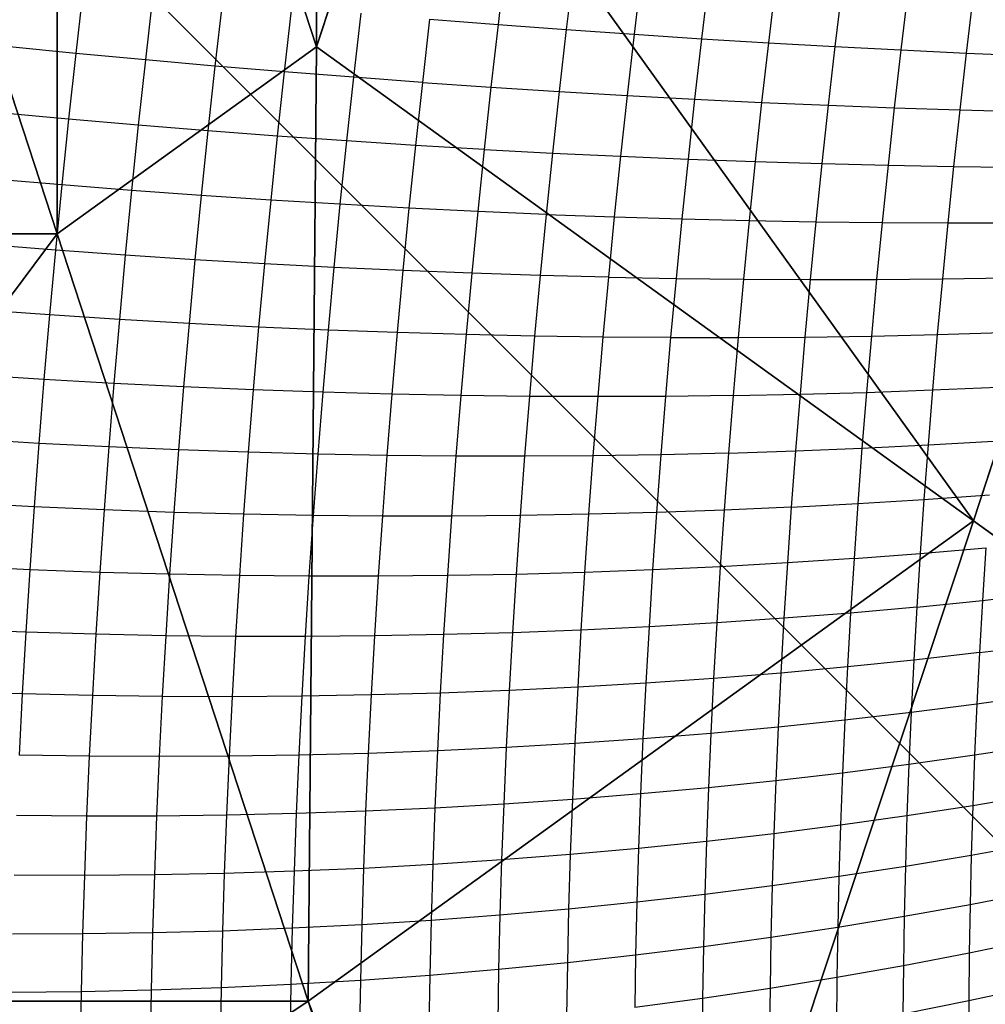
# Model space of a CAD drawing. Units: centimetres. Extents: x -195 to 369, y -135 to 250.
# Drawn here: x 132 to 134, y 91 to 93 of the extents above; entities that cross this region are included whole.
import ezdxf

# ---------------------------------------------------------------- set-up
doc = ezdxf.new("R2010")
doc.units = ezdxf.units.CM
doc.header["$LTSCALE"] = 2.54
doc.layers.get('0').update_dxf_attribs({"true_color": 0xff5454})
doc.layers.add('VP-EQ', color=7, linetype='Continuous', true_color=0x8a3492)

# ---------------------------------------------------------------- blocks, each defined once
blk = doc.blocks.new('Grupuj_229')
at = {"color": 0}
mesh = blk.add_polyface(dxfattribs=at)
corners = [(69.4, 74), (4.6, 69.4), (4.6, 74), (69.4, 4.6), (69.4, 69.4), (74, 4.6), (74, 69.4), (0, 69.4), (4.6, 4.6), (0, 4.6), (4.6, 0), (69.4, 0)]
mesh.append_faces([[corners[k] for k in face] for face in [(0, 1, 2), (5, 4, 6), (7, 8, 9)]], dxfattribs={"vtx0": -1, "color": 0})
mesh.append_faces([[corners[k] for k in face] for face in [(3, 4, 5), (8, 1, 10), (10, 1, 11), (11, 1, 3)]], dxfattribs={"vtx0": -1, "vtx1": -1, "color": 0})
mesh.append_faces([[corners[k] for k in face] for face in [(1, 0, 3)]], dxfattribs={"vtx0": -1, "vtx1": -1, "vtx2": -1, "color": 0})
mesh.append_faces([[corners[k] for k in face] for face in [(3, 0, 4), (8, 7, 1)]], dxfattribs={"vtx0": -1, "vtx2": -1, "color": 0})
mesh = blk.add_polyface(dxfattribs=at)
corners = [(69.4, 0, 1.5179), (4.6, 4.6, 1.5179), (4.6, 0, 1.5179), (4.6, 69.4, 1.5179), (74, 4.6, 1.5179), (69.4, 69.4, 1.5179), (69.4, 4.6, 1.5179), (74, 69.4, 1.5179), (69.4, 74, 1.5179), (4.6, 74, 1.5179), (0, 69.4, 1.5179), (0, 4.6, 1.5179)]
mesh.append_faces([[corners[k] for k in face] for face in [(0, 1, 2), (5, 4, 7), (3, 8, 9), (1, 10, 11)]], dxfattribs={"vtx0": -1, "color": 0})
mesh.append_faces([[corners[k] for k in face] for face in [(4, 5, 6), (6, 3, 0), (8, 6, 5), (10, 1, 3)]], dxfattribs={"vtx0": -1, "vtx1": -1, "color": 0})
mesh.append_faces([[corners[k] for k in face] for face in [(1, 0, 3), (8, 3, 6)]], dxfattribs={"vtx0": -1, "vtx1": -1, "vtx2": -1, "color": 0})
blk = doc.blocks.new('Grupuj_181')
at = {"color": 18, "true_color": 0x020202, "extrusion": (0, -8.32667e-16, -1), "rotation": 180}
blk.add_blockref('Grupuj_229', (0, 74, -5.5179), dxfattribs=at)
blk = doc.blocks.new('podest_kwadratowy_LOW')
at = {"color": 18, "true_color": 0x020202}
blk.add_blockref('Grupuj_181', (0, -10.3263, 1.7386), dxfattribs=at)
blk = doc.blocks.new('Grupuj_77')
at = {"color": 0}
mesh = blk.add_polyface(dxfattribs=at)
corners = [(8, 8), (0, 0), (0, 8), (8, 0)]
mesh.append_faces([[corners[k] for k in face] for face in [(0, 1, 2), (1, 0, 3)]], dxfattribs={"vtx0": -1, "color": 0})
mesh = blk.add_polyface(dxfattribs=at)
corners = [(8, 0, 234.9995), (0, 8, 234.9995), (0, 0, 234.9995), (8, 8, 234.9995)]
mesh.append_faces([[corners[k] for k in face] for face in [(0, 1, 2), (1, 0, 3)]], dxfattribs={"vtx0": -1, "color": 0})
blk = doc.blocks.new('Komponent_13')
at = {"color": 8, "true_color": 0x6f7c7d}
blk.add_blockref('Grupuj_77', (10.2, 0), dxfattribs=at)
blk = doc.blocks.new('Grupuj_59')
at = {"color": 0}
for p, q in [((2.687, 8, 4.4609), (3.1548, 6.5701, 5.217)), ((2.687, 8, 4.4609), (3.1548, 6.5701, 5.217)), ((1.8035, 5.595, 5.217), (3.1548, 6.5701, 5.217)), ((1.8035, 5.595, 5.217), (3.1548, 6.5701, 5.217)), ((3.1548, 6.5701, 5.217), (3.6644, 5.0125, 5.6976)), ((3.1548, 6.5701, 5.217), (4.8251, 6.5701, 5.217)), ((3.1548, 6.5701, 5.217), (4.8251, 6.5701, 5.217)), ((3.1548, 6.5701, 5.217), (3.6644, 5.0125, 5.6976)), ((0.5361, 6.5095, 4.4345), (1.8035, 5.595, 5.217)), ((0.5361, 6.5095, 4.4345), (1.8035, 5.595, 5.217)), ((1.2874, 4.0172, 5.217), (1.8035, 5.595, 5.217)), ((1.2874, 4.0172, 5.217), (1.8035, 5.595, 5.217)), ((1.8035, 5.595, 5.217), (3.1375, 4.6323, 5.6976)), ((1.8035, 5.595, 5.217), (3.1375, 4.6323, 5.6976)), ((3.1375, 4.6323, 5.6976), (3.6644, 5.0125, 5.6976)), ((3.1375, 4.6323, 5.6976), (3.6644, 5.0125, 5.6976)), ((3.6644, 5.0125, 5.6976), (4.3156, 5.0125, 5.6976)), ((3.6644, 5.0125, 5.6976), (4.3156, 5.0125, 5.6976)), ((2.9363, 4.0172, 5.6976), (3.1375, 4.6323, 5.6976)), ((2.9363, 4.0172, 5.6976), (3.1375, 4.6323, 5.6976))]:
    blk.add_line(p, q, dxfattribs=at)
mesh = blk.add_polyface(dxfattribs=at)
corners = [(0.5361, 6.5095, 4.4345), (0, 7.0139, 3.6149), (0, 6.8964, 3.723), (1.3665, 8, 3.6149), (2.6016, 8, 4.4345)]
mesh.append_faces([[corners[k] for k in face] for face in [(0, 1, 2), (3, 0, 4)]], dxfattribs={"vtx0": -1, "color": 0})
mesh.append_faces([[corners[k] for k in face] for face in [(1, 0, 3)]], dxfattribs={"vtx0": -1, "vtx1": -1, "color": 0})
mesh = blk.add_polyface(dxfattribs=at)
corners = [(0, 7.892), (0.1974, 0), (0, 0.1425), (0.1497, 8), (7.8302, 8), (7.7825, 0), (8, 0.1569), (8, 7.8775)]
mesh.append_faces([[corners[k] for k in face] for face in [(0, 1, 2), (6, 4, 7)]], dxfattribs={"vtx0": -1, "color": 0})
mesh.append_faces([[corners[k] for k in face] for face in [(1, 4, 5), (5, 4, 6)]], dxfattribs={"vtx0": -1, "vtx1": -1, "color": 0})
mesh.append_faces([[corners[k] for k in face] for face in [(1, 0, 3), (1, 3, 4)]], dxfattribs={"vtx0": -1, "vtx2": -1, "color": 0})
mesh = blk.add_polyface(dxfattribs=at)
corners = [(1.8035, 5.595, 5.217), (2.6016, 8, 4.4345), (0.5361, 6.5095, 4.4345), (3.1548, 6.5701, 5.217), (2.687, 8, 4.4609)]
mesh.append_faces([[corners[k] for k in face] for face in [(0, 1, 2), (1, 3, 4)]], dxfattribs={"vtx0": -1, "color": 0})
mesh.append_faces([[corners[k] for k in face] for face in [(1, 0, 3)]], dxfattribs={"vtx0": -1, "vtx2": -1, "color": 0})
mesh = blk.add_polyface(dxfattribs=at)
corners = [(3.1548, 6.5701, 5.217), (5.2929, 8, 4.4609), (2.687, 8, 4.4609), (4.8251, 6.5701, 5.217)]
mesh.append_faces([[corners[k] for k in face] for face in [(0, 1, 2), (1, 0, 3)]], dxfattribs={"vtx0": -1, "color": 0})
mesh = blk.add_polyface(dxfattribs=at)
corners = [(3.1375, 4.6323, 5.6976), (3.1548, 6.5701, 5.217), (1.8035, 5.595, 5.217), (3.6644, 5.0125, 5.6976)]
mesh.append_faces([[corners[k] for k in face] for face in [(0, 1, 2), (1, 0, 3)]], dxfattribs={"vtx0": -1, "color": 0})
mesh = blk.add_polyface(dxfattribs=at)
corners = [(3.6644, 5.0125, 5.6976), (4.8251, 6.5701, 5.217), (3.1548, 6.5701, 5.217), (4.3156, 5.0125, 5.6976)]
mesh.append_faces([[corners[k] for k in face] for face in [(0, 1, 2), (1, 0, 3)]], dxfattribs={"vtx0": -1, "color": 0})
mesh = blk.add_polyface(dxfattribs=at)
corners = [(1.2874, 4.0172, 5.217), (0, 4.8707, 4.4345), (0, 4.0172, 4.574), (0.5361, 6.5095, 4.4345), (1.8035, 5.595, 5.217)]
mesh.append_faces([[corners[k] for k in face] for face in [(0, 1, 2), (3, 0, 4)]], dxfattribs={"vtx0": -1, "color": 0})
mesh.append_faces([[corners[k] for k in face] for face in [(1, 0, 3)]], dxfattribs={"vtx0": -1, "vtx1": -1, "color": 0})
mesh = blk.add_polyface(dxfattribs=at)
corners = [(2.9363, 4.0172, 5.6976), (1.8035, 5.595, 5.217), (1.2874, 4.0172, 5.217), (3.1375, 4.6323, 5.6976)]
mesh.append_faces([[corners[k] for k in face] for face in [(0, 1, 2), (1, 0, 3)]], dxfattribs={"vtx0": -1, "color": 0})
mesh = blk.add_polyface(dxfattribs=at)
corners = [(3.1375, 3.4021, 5.6976), (3.1375, 4.6323, 5.6976), (2.9363, 4.0172, 5.6976), (3.6644, 3.0219, 5.6976), (3.6644, 5.0125, 5.6976), (4.3156, 3.0219, 5.6976), (4.3156, 5.0125, 5.6976), (4.8424, 4.6323, 5.6976), (4.8424, 3.4021, 5.6976), (5.0436, 4.0172, 5.6976)]
mesh.append_faces([[corners[k] for k in face] for face in [(0, 1, 2), (7, 8, 9)]], dxfattribs={"vtx0": -1, "color": 0})
mesh.append_faces([[corners[k] for k in face] for face in [(1, 3, 4), (4, 5, 6), (6, 5, 7)]], dxfattribs={"vtx0": -1, "vtx1": -1, "color": 0})
mesh.append_faces([[corners[k] for k in face] for face in [(1, 0, 3), (4, 3, 5), (7, 5, 8)]], dxfattribs={"vtx0": -1, "vtx2": -1, "color": 0})
blk = doc.blocks.new('czop_szary_LOW')
at = {"color": 9, "true_color": 0xc2c6c8}
blk.add_blockref('Grupuj_59', (1.7981, 1.4596, 4.4636), dxfattribs=at)
blk = doc.blocks.new('Grupuj_9')
at = {"color": 0, "zscale": 0.5}
blk.add_blockref('Komponent_13', (-10.2, 0), dxfattribs=at)
at = {"color": 0}
blk.add_blockref('czop_szary_LOW', (-1.7981, -1.4596, 113.0362), dxfattribs=at)
blk = doc.blocks.new('Grupuj_24')
at = {"color": 0, "rotation": 179.9999999999999}
blk.add_blockref('Grupuj_9', (90.177, 83.3, 54.9252), dxfattribs=at)
at = {"color": 0}
blk.add_blockref('podest_kwadratowy_LOW', (85.727, 16.1763, 82.6687), dxfattribs=at)
blk = doc.blocks.new('Grupuj_25')
at = {"color": 0}
blk.add_blockref('Grupuj_24', (18.7457, -2.3), dxfattribs=at)
blk = doc.blocks.new('1752_')
at = {"color": 0}
for p, q in [((376.8449, 245.3448), (376.8297, 245.2172)), ((376.9832, 245.333), (376.9682, 245.2069)), ((377.1208, 245.3219), (377.1059, 245.1973)), ((377.2575, 245.3113), (377.2428, 245.1883)), ((375.9874, 245.2929), (375.9721, 245.1585)), ((377.3933, 245.3013), (377.3788, 245.18)), ((377.5281, 245.2919), (377.5138, 245.1724)), ((377.6618, 245.2832), (377.6478, 245.1654)), ((376.1287, 245.2786), (376.1135, 245.1453)), ((376.2698, 245.2651), (376.2547, 245.1328)), ((377.7944, 245.275), (377.7806, 245.1592)), ((376.4105, 245.2522), (376.3955, 245.121)), ((376.5508, 245.2399), (376.536, 245.11)), ((376.6905, 245.2282), (376.6759, 245.0997)), ((376.6905, 245.2282), (376.8297, 245.2172)), ((376.8297, 245.2172), (376.8152, 245.0901)), ((376.8297, 245.2172), (376.9682, 245.2069)), ((376.9682, 245.2069), (376.9538, 245.0812)), ((376.9682, 245.2069), (377.1059, 245.1973)), ((377.1059, 245.1973), (377.0917, 245.0731)), ((377.1059, 245.1973), (377.2428, 245.1883)), ((377.2428, 245.1883), (377.2288, 245.0657)), ((377.2428, 245.1883), (377.3788, 245.18)), ((375.9721, 245.1585), (375.8304, 245.1723)), ((377.3788, 245.18), (377.365, 245.0591)), ((377.3788, 245.18), (377.5138, 245.1724)), ((377.5138, 245.1724), (377.5002, 245.0532)), ((377.5138, 245.1724), (377.6478, 245.1654)), ((377.6478, 245.1654), (377.6344, 245.0481)), ((377.6478, 245.1654), (377.7806, 245.1592)), ((375.9721, 245.1585), (375.9575, 245.0247)), ((376.1135, 245.1453), (375.9721, 245.1585)), ((376.1135, 245.1453), (376.0991, 245.0125)), ((376.2547, 245.1328), (376.1135, 245.1453)), ((377.7806, 245.1592), (377.7674, 245.0438)), ((377.7806, 245.1592), (377.9122, 245.1537)), ((376.2547, 245.1328), (376.2404, 245.0011)), ((376.3955, 245.121), (376.2547, 245.1328)), ((376.3955, 245.121), (376.3814, 244.9905)), ((376.536, 245.11), (376.3955, 245.121)), ((376.536, 245.11), (376.5219, 244.9807)), ((376.6759, 245.0997), (376.536, 245.11)), ((376.6759, 245.0997), (376.662, 244.9717)), ((376.6759, 245.0997), (376.8152, 245.0901)), ((376.8152, 245.0901), (376.8014, 244.9635)), ((376.8152, 245.0901), (376.9538, 245.0812)), ((376.9538, 245.0812), (376.9402, 244.9561)), ((376.9538, 245.0812), (377.0917, 245.0731)), ((377.0917, 245.0731), (377.0783, 244.9495)), ((377.0917, 245.0731), (377.2288, 245.0657)), ((377.2288, 245.0657), (377.2156, 244.9437)), ((377.2288, 245.0657), (377.365, 245.0591)), ((377.365, 245.0591), (377.3519, 244.9387)), ((377.365, 245.0591), (377.5002, 245.0532)), ((377.5002, 245.0532), (377.4873, 244.9346)), ((377.5002, 245.0532), (377.6344, 245.0481)), ((377.6344, 245.0481), (377.6217, 244.9313)), ((377.6344, 245.0481), (377.7674, 245.0438)), ((377.7674, 245.0438), (377.7549, 244.9288)), ((377.7674, 245.0438), (377.8992, 245.0402)), ((375.9575, 245.0247), (375.8158, 245.0376)), ((375.9575, 245.0247), (375.9438, 244.8914)), ((376.0991, 245.0125), (375.9575, 245.0247)), ((376.0991, 245.0125), (376.0855, 244.8803)), ((376.2404, 245.0011), (376.0991, 245.0125)), ((376.2404, 245.0011), (376.2269, 244.87)), ((376.3814, 244.9905), (376.2404, 245.0011)), ((376.3814, 244.9905), (376.368, 244.8606)), ((376.5219, 244.9807), (376.3814, 244.9905)), ((376.5219, 244.9807), (376.5086, 244.852)), ((376.662, 244.9717), (376.5219, 244.9807)), ((376.662, 244.9717), (376.6488, 244.8443)), ((376.8014, 244.9635), (376.662, 244.9717)), ((376.8014, 244.9635), (376.7884, 244.8374)), ((376.8014, 244.9635), (376.9402, 244.9561)), ((376.9402, 244.9561), (376.9274, 244.8315)), ((376.9402, 244.9561), (377.0783, 244.9495)), ((377.0783, 244.9495), (377.0656, 244.8264)), ((377.0783, 244.9495), (377.2156, 244.9437)), ((377.2156, 244.9437), (377.2031, 244.8222)), ((377.2156, 244.9437), (377.3519, 244.9387)), ((377.3519, 244.9387), (377.3396, 244.8189)), ((377.3519, 244.9387), (377.4873, 244.9346)), ((377.4873, 244.9346), (377.4752, 244.8165)), ((377.4873, 244.9346), (377.6217, 244.9313)), ((377.6217, 244.9313), (377.6097, 244.815)), ((377.6217, 244.9313), (377.7549, 244.9288)), ((377.7549, 244.9288), (377.7431, 244.8144)), ((377.7549, 244.9288), (377.8869, 244.9271)), ((375.9438, 244.8914), (375.8019, 244.9034)), ((375.9438, 244.8914), (375.9308, 244.759)), ((376.0855, 244.8803), (375.9438, 244.8914)), ((376.0855, 244.8803), (376.0726, 244.7488)), ((376.2269, 244.87), (376.0855, 244.8803)), ((376.2269, 244.87), (376.2142, 244.7396)), ((376.368, 244.8606), (376.2269, 244.87)), ((376.368, 244.8606), (376.3553, 244.7313)), ((376.5086, 244.852), (376.368, 244.8606)), ((376.5086, 244.852), (376.4961, 244.724)), ((376.6488, 244.8443), (376.5086, 244.852)), ((376.6488, 244.8443), (376.6365, 244.7176)), ((376.7884, 244.8374), (376.6488, 244.8443)), ((376.7884, 244.8374), (376.7762, 244.7121)), ((376.9274, 244.8315), (376.7884, 244.8374)), ((376.9274, 244.8315), (376.9153, 244.7076)), ((376.9274, 244.8315), (377.0656, 244.8264)), ((377.0656, 244.8264), (377.0537, 244.704)), ((377.0656, 244.8264), (377.2031, 244.8222)), ((377.2031, 244.8222), (377.1913, 244.7014)), ((377.2031, 244.8222), (377.3396, 244.8189)), ((377.3396, 244.8189), (377.3279, 244.6998)), ((377.3396, 244.8189), (377.4752, 244.8165)), ((377.4752, 244.8165), (377.4637, 244.6991)), ((377.4752, 244.8165), (377.6097, 244.815)), ((377.6097, 244.815), (377.5984, 244.6994)), ((377.6097, 244.815), (377.7431, 244.8144)), ((377.7431, 244.8144), (377.732, 244.7006)), ((377.7431, 244.8144), (377.8753, 244.8146)), ((375.9308, 244.759), (375.7889, 244.77)), ((375.9308, 244.759), (375.9187, 244.6273)), ((376.0726, 244.7488), (375.9308, 244.759)), ((376.0726, 244.7488), (376.0606, 244.6181)), ((376.2142, 244.7396), (376.0726, 244.7488)), ((376.2142, 244.7396), (376.2022, 244.61)), ((376.3553, 244.7313), (376.2142, 244.7396)), ((376.3553, 244.7313), (376.3435, 244.6028)), ((376.4961, 244.724), (376.3553, 244.7313)), ((376.4961, 244.724), (376.4844, 244.5967)), ((376.6365, 244.7176), (376.4961, 244.724)), ((376.6365, 244.7176), (376.6249, 244.5916)), ((376.7762, 244.7121), (376.6365, 244.7176)), ((376.7762, 244.7121), (376.7647, 244.5875)), ((376.9153, 244.7076), (376.7762, 244.7121)), ((376.9153, 244.7076), (376.904, 244.5844)), ((377.0537, 244.704), (376.9153, 244.7076)), ((377.0537, 244.704), (377.0425, 244.5824)), ((377.0537, 244.704), (377.1913, 244.7014)), ((377.732, 244.7006), (377.8644, 244.7027)), ((377.1913, 244.7014), (377.1802, 244.5813)), ((377.1913, 244.7014), (377.3279, 244.6998)), ((377.3279, 244.6998), (377.3171, 244.5813)), ((377.3279, 244.6998), (377.4637, 244.6991)), ((377.4637, 244.6991), (377.4529, 244.5824)), ((377.4637, 244.6991), (377.5984, 244.6994)), ((377.5984, 244.6994), (377.5878, 244.5844)), ((377.5984, 244.6994), (377.732, 244.7006)), ((377.732, 244.7006), (377.7216, 244.5874)), ((375.9187, 244.6273), (375.7767, 244.6374)), ((375.9187, 244.6273), (375.9074, 244.4964)), ((376.0606, 244.6181), (375.9187, 244.6273)), ((376.0606, 244.6181), (376.0494, 244.4883)), ((376.2022, 244.61), (376.0606, 244.6181)), ((376.2022, 244.61), (376.1911, 244.4812)), ((376.3435, 244.6028), (376.2022, 244.61)), ((376.3435, 244.6028), (376.3325, 244.4752)), ((376.4844, 244.5967), (376.3435, 244.6028)), ((376.4844, 244.5967), (376.4735, 244.4703)), ((376.6249, 244.5916), (376.4844, 244.5967)), ((376.6249, 244.5916), (376.6141, 244.4665)), ((376.7647, 244.5875), (376.6249, 244.5916)), ((376.7647, 244.5875), (376.754, 244.4637)), ((376.904, 244.5844), (376.7647, 244.5875)), ((376.904, 244.5844), (376.8934, 244.4621)), ((377.0425, 244.5824), (376.904, 244.5844)), ((377.0425, 244.5824), (377.032, 244.4615)), ((377.1802, 244.5813), (377.0425, 244.5824)), ((377.3171, 244.5813), (377.4529, 244.5824)), ((377.4529, 244.5824), (377.4429, 244.4664)), ((377.4529, 244.5824), (377.5878, 244.5844)), ((377.5878, 244.5844), (377.5779, 244.4702)), ((377.5878, 244.5844), (377.7216, 244.5874)), ((377.7216, 244.5874), (377.7119, 244.4751)), ((377.7216, 244.5874), (377.8542, 244.5915)), ((377.1802, 244.5813), (377.1699, 244.462)), ((377.1802, 244.5813), (377.3171, 244.5813)), ((377.3171, 244.5813), (377.3069, 244.4637)), ((375.9074, 244.4964), (375.7653, 244.5056)), ((375.9074, 244.4964), (375.897, 244.3665)), ((376.0494, 244.4883), (375.9074, 244.4964)), ((376.0494, 244.4883), (376.039, 244.3594)), ((376.1911, 244.4812), (376.0494, 244.4883)), ((376.1911, 244.4812), (376.1808, 244.3534)), ((376.3325, 244.4752), (376.1911, 244.4812)), ((376.3325, 244.4752), (376.3223, 244.3485)), ((376.4735, 244.4703), (376.3325, 244.4752)), ((376.4735, 244.4703), (376.4634, 244.3448)), ((376.6141, 244.4665), (376.4735, 244.4703)), ((376.6141, 244.4665), (376.604, 244.3422)), ((376.754, 244.4637), (376.6141, 244.4665)), ((376.754, 244.4637), (376.7441, 244.3408)), ((376.8934, 244.4621), (376.754, 244.4637)), ((376.8934, 244.4621), (376.8836, 244.3406)), ((377.032, 244.4615), (376.8934, 244.4621)), ((377.1699, 244.462), (377.032, 244.4615)), ((377.1699, 244.462), (377.1603, 244.3436)), ((377.3069, 244.4637), (377.1699, 244.462)), ((377.3069, 244.4637), (377.2975, 244.3468)), ((377.3069, 244.4637), (377.4429, 244.4664)), ((377.4429, 244.4664), (377.4336, 244.3512)), ((377.4429, 244.4664), (377.5779, 244.4702)), ((377.5779, 244.4702), (377.5688, 244.3568)), ((377.5779, 244.4702), (377.7119, 244.4751)), ((377.7119, 244.4751), (377.7029, 244.3635)), ((377.7119, 244.4751), (377.8446, 244.481)), ((377.032, 244.4615), (377.0224, 244.3415)), ((375.897, 244.3665), (375.7548, 244.3748)), ((375.897, 244.3665), (375.8873, 244.2377)), ((376.039, 244.3594), (375.897, 244.3665)), ((377.5688, 244.3568), (377.7029, 244.3635)), ((377.7029, 244.3635), (377.6946, 244.2528)), ((377.7029, 244.3635), (377.8358, 244.3713)), ((376.039, 244.3594), (376.0294, 244.2315)), ((376.1808, 244.3534), (376.039, 244.3594)), ((376.1808, 244.3534), (376.1713, 244.2265)), ((376.3223, 244.3485), (376.1808, 244.3534)), ((376.3223, 244.3485), (376.3129, 244.2227)), ((376.4634, 244.3448), (376.3223, 244.3485)), ((376.4634, 244.3448), (376.4541, 244.2202)), ((376.604, 244.3422), (376.4634, 244.3448)), ((376.604, 244.3422), (376.5948, 244.2189)), ((376.7441, 244.3408), (376.604, 244.3422)), ((377.1603, 244.3436), (377.0224, 244.3415)), ((377.1603, 244.3436), (377.1515, 244.2261)), ((377.2975, 244.3468), (377.1603, 244.3436)), ((377.2975, 244.3468), (377.2888, 244.2309)), ((377.2975, 244.3468), (377.4336, 244.3512)), ((377.4336, 244.3512), (377.4251, 244.237)), ((377.4336, 244.3512), (377.5688, 244.3568)), ((377.5688, 244.3568), (377.5604, 244.2443)), ((376.7441, 244.3408), (376.735, 244.2189)), ((376.8836, 244.3406), (376.7441, 244.3408)), ((376.8836, 244.3406), (376.8746, 244.2201)), ((377.0224, 244.3415), (376.8836, 244.3406)), ((377.0224, 244.3415), (377.0135, 244.2225)), ((377.6946, 244.2528), (377.8276, 244.2624)), ((375.8873, 244.2377), (375.7451, 244.2451)), ((377.4251, 244.237), (377.5604, 244.2443)), ((377.5604, 244.2443), (377.5527, 244.1327)), ((377.5604, 244.2443), (377.6946, 244.2528)), ((377.6946, 244.2528), (377.687, 244.143)), ((375.8873, 244.2377), (375.8785, 244.1098)), ((376.0294, 244.2315), (375.8873, 244.2377)), ((376.0294, 244.2315), (376.0207, 244.1046)), ((376.1713, 244.2265), (376.0294, 244.2315)), ((376.1713, 244.2265), (376.1626, 244.1007)), ((376.3129, 244.2227), (376.1713, 244.2265)), ((376.3129, 244.2227), (376.3043, 244.0981)), ((376.4541, 244.2202), (376.3129, 244.2227)), ((377.0135, 244.2225), (376.8746, 244.2201)), ((377.0135, 244.2225), (377.0053, 244.1044)), ((377.1515, 244.2261), (377.0135, 244.2225)), ((377.1515, 244.2261), (377.1435, 244.1095)), ((377.2888, 244.2309), (377.1515, 244.2261)), ((377.2888, 244.2309), (377.2809, 244.116)), ((377.4251, 244.237), (377.2888, 244.2309)), ((377.4251, 244.237), (377.4173, 244.1237)), ((376.4541, 244.2202), (376.4456, 244.0968)), ((376.5948, 244.2189), (376.4541, 244.2202)), ((376.5948, 244.2189), (376.5864, 244.0967)), ((376.735, 244.2189), (376.5948, 244.2189)), ((376.735, 244.2189), (376.7267, 244.098)), ((376.8746, 244.2201), (376.735, 244.2189)), ((376.8746, 244.2201), (376.8663, 244.1006)), ((377.5527, 244.1327), (377.687, 244.143)), ((377.687, 244.143), (377.6802, 244.0342)), ((377.687, 244.143), (377.8202, 244.1545)), ((377.8202, 244.1545), (377.8135, 244.0476)), ((377.4173, 244.1237), (377.2809, 244.116)), ((377.4173, 244.1237), (377.4102, 244.0115)), ((377.5527, 244.1327), (377.4173, 244.1237)), ((377.5527, 244.1327), (377.5457, 244.0221)), ((375.8785, 244.1098), (375.7362, 244.1164)), ((375.8785, 244.1098), (375.8705, 243.9832)), ((376.0207, 244.1046), (375.8785, 244.1098)), ((376.0207, 244.1046), (376.0128, 243.979)), ((376.1626, 244.1007), (376.0207, 244.1046)), ((377.0053, 244.1044), (376.8663, 244.1006)), ((377.0053, 244.1044), (376.998, 243.9874)), ((377.1435, 244.1095), (377.0053, 244.1044)), ((377.1435, 244.1095), (377.1363, 243.9941)), ((377.2809, 244.116), (377.1435, 244.1095)), ((377.2809, 244.116), (377.2737, 244.0021)), ((376.1626, 244.1007), (376.1548, 243.9761)), ((376.3043, 244.0981), (376.1626, 244.1007)), ((376.3043, 244.0981), (376.2965, 243.9745)), ((376.4456, 244.0968), (376.3043, 244.0981)), ((376.4456, 244.0968), (376.4378, 243.9744)), ((376.5864, 244.0967), (376.4456, 244.0968)), ((376.5864, 244.0967), (376.5788, 243.9756)), ((376.7267, 244.098), (376.5864, 244.0967)), ((376.7267, 244.098), (376.7191, 243.9782)), ((376.8663, 244.1006), (376.7267, 244.098)), ((376.8663, 244.1006), (376.8589, 243.9821)), ((377.8135, 244.0476), (377.9455, 244.0623)), ((377.6802, 244.0342), (377.8135, 244.0476)), ((377.8135, 244.0476), (377.8075, 243.9416)), ((377.5457, 244.0221), (377.4102, 244.0115)), ((377.5457, 244.0221), (377.5395, 243.9127)), ((377.6802, 244.0342), (377.5457, 244.0221)), ((377.6802, 244.0342), (377.6741, 243.9265)), ((377.4102, 244.0115), (377.2737, 244.0021)), ((377.4102, 244.0115), (377.4039, 243.9003)), ((375.8705, 243.9832), (375.7282, 243.9888)), ((375.8705, 243.9832), (375.8634, 243.8578)), ((376.0128, 243.979), (375.8705, 243.9832)), ((376.8589, 243.9821), (376.7191, 243.9782)), ((376.8589, 243.9821), (376.8522, 243.8648)), ((376.998, 243.9874), (376.8589, 243.9821)), ((376.998, 243.9874), (376.9914, 243.8716)), ((377.1363, 243.9941), (376.998, 243.9874)), ((377.1363, 243.9941), (377.1298, 243.8797)), ((377.2737, 244.0021), (377.1363, 243.9941)), ((377.2737, 244.0021), (377.2673, 243.8893)), ((376.0128, 243.979), (376.0057, 243.8545)), ((376.1548, 243.9761), (376.0128, 243.979)), ((376.1548, 243.9761), (376.1478, 243.8526)), ((376.2965, 243.9745), (376.1548, 243.9761)), ((376.2965, 243.9745), (376.2896, 243.8522)), ((376.4378, 243.9744), (376.2965, 243.9745)), ((376.4378, 243.9744), (376.431, 243.8532)), ((376.5788, 243.9756), (376.4378, 243.9744)), ((376.5788, 243.9756), (376.572, 243.8557)), ((376.7191, 243.9782), (376.5788, 243.9756)), ((376.7191, 243.9782), (376.7124, 243.8595)), ((377.8075, 243.9416), (377.9396, 243.9582)), ((377.6741, 243.9265), (377.5395, 243.9127)), ((377.6741, 243.9265), (377.6687, 243.8199)), ((377.8075, 243.9416), (377.6741, 243.9265)), ((377.8075, 243.9416), (377.8022, 243.8368)), ((377.5395, 243.9127), (377.4039, 243.9003)), ((377.5395, 243.9127), (377.5341, 243.8043)), ((377.2673, 243.8893), (377.1298, 243.8797)), ((377.2673, 243.8893), (377.2616, 243.7777)), ((377.4039, 243.9003), (377.2673, 243.8893)), ((377.4039, 243.9003), (377.3984, 243.7903)), ((375.8634, 243.8578), (375.721, 243.8625)), ((376.8522, 243.8648), (376.7124, 243.8595)), ((376.8522, 243.8648), (376.8464, 243.7488)), ((376.9914, 243.8716), (376.8522, 243.8648)), ((376.9914, 243.8716), (376.9856, 243.7569)), ((377.1298, 243.8797), (376.9914, 243.8716)), ((377.1298, 243.8797), (377.124, 243.7666)), ((375.8634, 243.8578), (375.8572, 243.7337)), ((376.0057, 243.8545), (375.8634, 243.8578)), ((376.0057, 243.8545), (375.9995, 243.7314)), ((376.1478, 243.8526), (376.0057, 243.8545)), ((376.1478, 243.8526), (376.1416, 243.7305)), ((376.2896, 243.8522), (376.1478, 243.8526)), ((376.2896, 243.8522), (376.2835, 243.7312)), ((376.431, 243.8532), (376.2896, 243.8522)), ((376.431, 243.8532), (376.4249, 243.7333)), ((376.572, 243.8557), (376.431, 243.8532)), ((376.572, 243.8557), (376.566, 243.737)), ((376.7124, 243.8595), (376.572, 243.8557)), ((376.7124, 243.8595), (376.7065, 243.7421)), ((377.9344, 243.8553), (377.8022, 243.8368)), ((377.8022, 243.8368), (377.6687, 243.8199)), ((377.8022, 243.8368), (377.7976, 243.7332)), ((377.5341, 243.8043), (377.3984, 243.7903)), ((377.5341, 243.8043), (377.5293, 243.6972)), ((377.6687, 243.8199), (377.5341, 243.8043)), ((377.6687, 243.8199), (377.664, 243.7144)), ((377.3984, 243.7903), (377.2616, 243.7777)), ((377.3984, 243.7903), (377.3936, 243.6815)), ((377.124, 243.7666), (376.9856, 243.7569)), ((377.124, 243.7666), (377.1191, 243.6547)), ((377.2616, 243.7777), (377.124, 243.7666)), ((377.2616, 243.7777), (377.2568, 243.6673)), ((376.8464, 243.7488), (376.7065, 243.7421)), ((376.8464, 243.7488), (376.8413, 243.634)), ((376.9856, 243.7569), (376.8464, 243.7488)), ((376.9856, 243.7569), (376.9806, 243.6436)), ((377.9299, 243.7535), (377.7976, 243.7332)), ((375.9995, 243.7314), (375.8572, 243.7337)), ((375.9995, 243.7314), (375.9941, 243.6096)), ((376.1416, 243.7305), (375.9995, 243.7314)), ((376.1416, 243.7305), (376.1363, 243.6097)), ((376.2835, 243.7312), (376.1416, 243.7305)), ((376.2835, 243.7312), (376.2782, 243.6115)), ((376.4249, 243.7333), (376.2835, 243.7312)), ((376.4249, 243.7333), (376.4197, 243.6147)), ((376.566, 243.737), (376.4249, 243.7333)), ((376.566, 243.737), (376.5608, 243.6196)), ((376.7065, 243.7421), (376.566, 243.737)), ((376.7065, 243.7421), (376.7014, 243.626)), ((377.7976, 243.7332), (377.664, 243.7144)), ((377.7976, 243.7332), (377.7937, 243.6308)), ((377.664, 243.7144), (377.5293, 243.6972)), ((377.664, 243.7144), (377.6601, 243.6103)), ((377.5293, 243.6972), (377.3936, 243.6815)), ((377.5293, 243.6972), (377.5253, 243.5914)), ((377.2568, 243.6673), (377.1191, 243.6547)), ((377.2568, 243.6673), (377.2527, 243.5582)), ((377.3936, 243.6815), (377.2568, 243.6673)), ((377.3936, 243.6815), (377.3895, 243.574)), ((376.9806, 243.6436), (376.8413, 243.634)), ((376.9806, 243.6436), (376.9764, 243.5315)), ((377.1191, 243.6547), (376.9806, 243.6436)), ((377.1191, 243.6547), (377.1149, 243.5441)), ((377.9261, 243.6528), (377.7937, 243.6308)), ((376.7014, 243.626), (376.5608, 243.6196)), ((376.7014, 243.626), (376.6971, 243.5113)), ((376.8413, 243.634), (376.7014, 243.626)), ((376.8413, 243.634), (376.837, 243.5206)), ((377.7937, 243.6308), (377.6601, 243.6103)), ((377.7937, 243.6308), (377.7906, 243.5297)), ((375.9941, 243.6096), (375.8517, 243.611)), ((375.9941, 243.6096), (375.9896, 243.4892)), ((376.1363, 243.6097), (375.9941, 243.6096)), ((376.1363, 243.6097), (376.1318, 243.4904)), ((376.2782, 243.6115), (376.1363, 243.6097)), ((376.2782, 243.6115), (376.2737, 243.4932)), ((376.4197, 243.6147), (376.2782, 243.6115)), ((376.4197, 243.6147), (376.4153, 243.4976)), ((376.5608, 243.6196), (376.4197, 243.6147)), ((376.5608, 243.6196), (376.5564, 243.5036)), ((377.6601, 243.6103), (377.5253, 243.5914)), ((377.6601, 243.6103), (377.657, 243.5074)), ((377.5253, 243.5914), (377.3895, 243.574)), ((377.5253, 243.5914), (377.5221, 243.4868)), ((377.3895, 243.574), (377.2527, 243.5582)), ((377.3895, 243.574), (377.3862, 243.4678)), ((377.1149, 243.5441), (376.9764, 243.5315)), ((377.1149, 243.5441), (377.1116, 243.4349)), ((377.2527, 243.5582), (377.1149, 243.5441)), ((377.2527, 243.5582), (377.2494, 243.4505)), ((377.9231, 243.5535), (377.7906, 243.5297)), ((376.9764, 243.5315), (376.837, 243.5206)), ((376.9764, 243.5315), (376.973, 243.4209)), ((377.7906, 243.5297), (377.657, 243.5074)), ((377.7906, 243.5297), (377.7882, 243.4298)), ((376.5564, 243.5036), (376.4153, 243.4976)), ((376.5564, 243.5036), (376.5529, 243.3891)), ((376.6971, 243.5113), (376.5564, 243.5036)), ((376.6971, 243.5113), (376.6935, 243.398)), ((376.837, 243.5206), (376.6971, 243.5113)), ((376.837, 243.5206), (376.8336, 243.4086)), ((377.657, 243.5074), (377.5221, 243.4868)), ((377.657, 243.5074), (377.6545, 243.4059)), ((375.9896, 243.4892), (375.8472, 243.4897)), ((375.9896, 243.4892), (375.9859, 243.3704)), ((376.1318, 243.4904), (375.9896, 243.4892)), ((376.1318, 243.4904), (376.1282, 243.3725)), ((376.2737, 243.4932), (376.1318, 243.4904)), ((376.2737, 243.4932), (376.2701, 243.3763)), ((376.4153, 243.4976), (376.2737, 243.4932)), ((376.4153, 243.4976), (376.4117, 243.3819)), ((377.5221, 243.4868), (377.3862, 243.4678)), ((377.5221, 243.4868), (377.5196, 243.3836)), ((377.3862, 243.4678), (377.2494, 243.4505)), ((377.3862, 243.4678), (377.3837, 243.3631)), ((377.2494, 243.4505), (377.1116, 243.4349)), ((377.2494, 243.4505), (377.2468, 243.3443)), ((377.9208, 243.4555), (377.7882, 243.4298)), ((377.1116, 243.4349), (376.973, 243.4209)), ((377.1116, 243.4349), (377.109, 243.3272)), ((377.7882, 243.4298), (377.6545, 243.4059)), ((377.7882, 243.4298), (377.7866, 243.3315)), ((376.8336, 243.4086), (376.6935, 243.398)), ((376.8336, 243.4086), (376.8309, 243.2981)), ((376.973, 243.4209), (376.8336, 243.4086)), ((376.973, 243.4209), (376.9704, 243.3118)), ((377.6545, 243.4059), (377.5196, 243.3836)), ((377.6545, 243.4059), (377.6528, 243.3058)), ((376.5529, 243.3891), (376.4117, 243.3819)), ((376.5529, 243.3891), (376.5502, 243.2761)), ((376.6935, 243.398), (376.5529, 243.3891)), ((376.6935, 243.398), (376.6909, 243.2862)), ((377.5196, 243.3836), (377.3837, 243.3631)), ((377.5196, 243.3836), (377.518, 243.2819)), ((375.9859, 243.3704), (375.8435, 243.37)), ((375.9859, 243.3704), (375.9831, 243.2531)), ((376.1282, 243.3725), (375.9859, 243.3704)), ((376.1282, 243.3725), (376.1254, 243.2562)), ((376.2701, 243.3763), (376.1282, 243.3725)), ((376.2701, 243.3763), (376.2674, 243.2611)), ((376.4117, 243.3819), (376.2701, 243.3763)), ((376.4117, 243.3819), (376.409, 243.2677)), ((377.3837, 243.3631), (377.2468, 243.3443)), ((377.3837, 243.3631), (377.382, 243.2598)), ((377.2468, 243.3443), (377.109, 243.3272)), ((377.2468, 243.3443), (377.2451, 243.2395)), ((377.9191, 243.3588), (377.7866, 243.3315)), ((377.109, 243.3272), (376.9704, 243.3118)), ((377.109, 243.3272), (377.1072, 243.2209)), ((377.7866, 243.3315), (377.6528, 243.3058)), ((377.7866, 243.3315), (377.7857, 243.2345)), ((376.9704, 243.3118), (376.8309, 243.2981)), ((376.9704, 243.3118), (376.9685, 243.2041)), ((377.6528, 243.3058), (377.518, 243.2819)), ((377.6528, 243.3058), (377.6519, 243.2072)), ((376.6909, 243.2862), (376.5502, 243.2761)), ((376.6909, 243.2862), (376.689, 243.176)), ((376.8309, 243.2981), (376.6909, 243.2862)), ((376.8309, 243.2981), (376.8291, 243.1892)), ((376.409, 243.2677), (376.2674, 243.2611)), ((376.409, 243.2677), (376.4071, 243.1551)), ((376.5502, 243.2761), (376.409, 243.2677)), ((376.5502, 243.2761), (376.5483, 243.1646)), ((377.518, 243.2819), (377.382, 243.2598)), ((377.518, 243.2819), (377.517, 243.1817)), ((377.9182, 243.2636), (377.7857, 243.2345)), ((375.9831, 243.2531), (375.8407, 243.2518)), ((375.9831, 243.2531), (375.9812, 243.1375)), ((376.1254, 243.2562), (375.9831, 243.2531)), ((376.1254, 243.2562), (376.1234, 243.1415)), ((376.2674, 243.2611), (376.1254, 243.2562)), ((376.2674, 243.2611), (376.2655, 243.1474)), ((377.382, 243.2598), (377.2451, 243.2395)), ((377.382, 243.2598), (377.381, 243.1581)), ((377.2451, 243.2395), (377.1072, 243.2209)), ((377.2451, 243.2395), (377.2441, 243.1362)), ((377.7857, 243.2345), (377.6519, 243.2072)), ((377.7857, 243.2345), (377.7854, 243.1391))]:
    blk.add_line(p, q, dxfattribs=at)
blk = doc.blocks.new('1752_2D')
at = {"layer": 'VP-EQ', "color": 0}
blk.add_blockref('1752_', (-35.0327, -13.1604), dxfattribs=at)

msp = doc.modelspace()

# ---------------------------------------------------------------- block references
at = {"color": 0, "rotation": 359.9999999999997}
msp.add_blockref('Grupuj_25', (26.4617, 16.4263), dxfattribs=at)
at = {"layer": 'VP-EQ', "color": 0}
msp.add_blockref('1752_2D', (-209.1815, -139.2176), dxfattribs=at)

doc.saveas('drawing.dxf')
